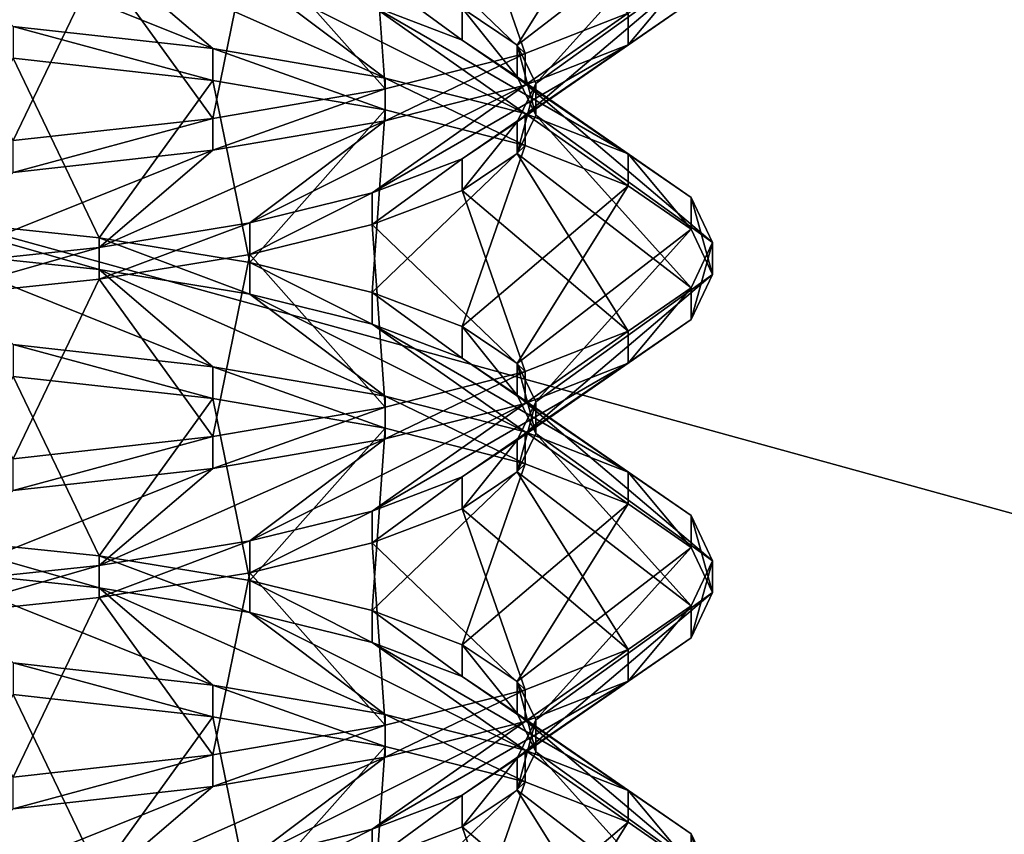
# Model space of a CAD drawing. Extents: x -0.243 to 0.22, y -0.051 to 0.189.
# Drawn here: x -0.143 to -0.142, y 0.069 to 0.07 of the extents above; entities that cross this region are included whole.
import ezdxf

# ---------------------------------------------------------------- set-up
doc = ezdxf.new("R2010")
doc.units = 0
doc.header["$MEASUREMENT"] = 0
doc.layers.get('0').update_dxf_attribs({"linetype": 'CONTINUOUS'})

msp = doc.modelspace()

# ---------------------------------------------------------------- linework, layer by layer
for points in [[(-0.22665131, -0.02739553, 0.00794944), (-0.2248373, 0.0927427, 0.5348689), (-0.03857362, 0.10006948, 0.56700379)], [(0.19731781, -0.02892725, 0.00123137), (-0.22665131, -0.02739553, 0.00794944), (-0.03857362, 0.10006948, 0.56700379)], [(0.17953834, 0.09579989, 0.50742346), (-0.20255196, 0.00429215, 0.10607577), (-0.20250234, 0.0960384, 0.50846952)], [(0.17953834, 0.09579989, 0.50742346), (0.17953834, 0.00429215, 0.10607577), (-0.20255196, 0.00429215, 0.10607577)], [(0.19164309, -0.02223355, 0.03076712), (0.17763886, 0.09102315, 0.5275045), (-0.21166644, 0.08899006, 0.51858747)], [(0.19164309, -0.02223355, 0.03076712), (-0.21166644, 0.08899006, 0.51858747), (-0.20769036, -0.0250138, 0.01857308)], [(-0.11263439, 0.06875086, 0.4490791), (-0.13799655, 0.07705215, 0.48548806), (-0.1640459, 0.07704521, 0.48545763)], [(-0.17825478, 0.06712522, 0.44194913), (-0.11263439, 0.06875086, 0.4490791), (-0.1640459, 0.07704521, 0.48545763)], [(0.15135339, 0.07637897, 0.48074642), (-0.17120048, 0.0769529, 0.48326361), (-0.1687398, 0.00698712, 0.17639771)], [(-0.1687398, 0.00698712, 0.17639771), (0.15524116, 0.07418861, 0.47113964), (0.15135339, 0.07637897, 0.48074642)], [(-0.1687398, 0.00698712, 0.17639771), (0.15038049, 0.00761612, 0.17915648), (0.15524116, 0.07418861, 0.47113964)], [(-0.14221111, 0.07016066, 0.44694272), (-0.14236358, 0.07030709, 0.44699961), (-0.14227386, 0.07034106, 0.44718924)], [(-0.1422189, 0.07016882, 0.4478727), (-0.14210841, 0.07034583, 0.44810444), (-0.14227386, 0.07020561, 0.4480747)], [(-0.14221111, 0.07016066, 0.44694272), (-0.14227386, 0.07034106, 0.44718924), (-0.14210841, 0.07020082, 0.44715947)], [(-0.1422189, 0.07016882, 0.4478727), (-0.14204553, 0.07030247, 0.44787359), (-0.14210841, 0.07034583, 0.44810444)], [(-0.14235049, 0.07012523, 0.44674665), (-0.14248535, 0.07027724, 0.44682807), (-0.14236358, 0.07030709, 0.44699961)], [(-0.14235049, 0.07012523, 0.44674665), (-0.14236358, 0.07030709, 0.44699961), (-0.14221111, 0.07016066, 0.44694272)], [(-0.1422004, 0.07013061, 0.4476645), (-0.14204553, 0.07030247, 0.44787359), (-0.1422189, 0.07016882, 0.4478727)], [(-0.1422004, 0.07013061, 0.4476645), (-0.14202434, 0.07025747, 0.44763559), (-0.14204553, 0.07030247, 0.44787359)], [(-0.14252232, 0.07016538, 0.44875187), (-0.14263549, 0.07026227, 0.44859147), (-0.14280941, 0.07028053, 0.44871223)], [(-0.14252232, 0.07016538, 0.44875187), (-0.14280941, 0.07028053, 0.44871223), (-0.14272137, 0.07018756, 0.44888976)], [(-0.14252232, 0.07009584, 0.44657713), (-0.14263549, 0.07025268, 0.44667971), (-0.14248535, 0.07027724, 0.44682807)], [(-0.14252232, 0.07009584, 0.44657713), (-0.14248535, 0.07027724, 0.44682807), (-0.14235049, 0.07012523, 0.44674665)], [(-0.14235049, 0.070136, 0.44858235), (-0.14248535, 0.0702377, 0.44844306), (-0.14263549, 0.07026227, 0.44859147)], [(-0.14235049, 0.070136, 0.44858235), (-0.14263549, 0.07026227, 0.44859147), (-0.14252232, 0.07016538, 0.44875187)], [(-0.14272137, 0.07007366, 0.44643918), (-0.14280941, 0.07023443, 0.44655895), (-0.14263549, 0.07025268, 0.44667971)], [(-0.14272137, 0.07007366, 0.44643918), (-0.14263549, 0.07025268, 0.44667971), (-0.14252232, 0.07009584, 0.44657713)], [(-0.1422189, 0.0700924, 0.44745627), (-0.14204553, 0.07021247, 0.44739756), (-0.14202434, 0.07025747, 0.44763559)], [(-0.1422189, 0.0700924, 0.44745627), (-0.14202434, 0.07025747, 0.44763559), (-0.1422004, 0.07013061, 0.4476645)], [(-0.14227386, 0.07017388, 0.44808191), (-0.14227386, 0.07020561, 0.4480747), (-0.14236358, 0.07023956, 0.44826427)], [(-0.14227386, 0.07017388, 0.44808191), (-0.14236358, 0.07023956, 0.44826427), (-0.14236358, 0.07020785, 0.44827151)], [(-0.14210841, 0.07016911, 0.44716671), (-0.14210841, 0.07020082, 0.44715947), (-0.14204553, 0.07024418, 0.44739032)], [(-0.14210841, 0.07016911, 0.44716671), (-0.14204553, 0.07024418, 0.44739032), (-0.14204553, 0.07021247, 0.44739756)], [(-0.14221111, 0.07010056, 0.44838625), (-0.14236358, 0.07020785, 0.44827151), (-0.14248535, 0.0702377, 0.44844306)], [(-0.14221111, 0.07010056, 0.44838625), (-0.14248535, 0.0702377, 0.44844306), (-0.14235049, 0.070136, 0.44858235)], [(-0.14227386, 0.07005563, 0.44725433), (-0.14210841, 0.07016911, 0.44716671), (-0.14204553, 0.07021247, 0.44739756)], [(-0.14227386, 0.07005563, 0.44725433), (-0.14204553, 0.07021247, 0.44739756), (-0.1422189, 0.0700924, 0.44745627)], [(-0.14210841, 0.07006042, 0.44816956), (-0.14227386, 0.07017388, 0.44808191), (-0.14236358, 0.07020785, 0.44827151)], [(-0.14210841, 0.07006042, 0.44816956), (-0.14236358, 0.07020785, 0.44827151), (-0.14221111, 0.07010056, 0.44838625)], [(-0.1422189, 0.07013711, 0.44787994), (-0.1422189, 0.07016882, 0.4478727), (-0.14227386, 0.07020561, 0.4480747)], [(-0.1422189, 0.07013711, 0.44787994), (-0.14227386, 0.07020561, 0.4480747), (-0.14227386, 0.07017388, 0.44808191)], [(-0.14221111, 0.07012895, 0.44694996), (-0.14221111, 0.07016066, 0.44694272), (-0.14210841, 0.07020082, 0.44715947)], [(-0.14221111, 0.07012895, 0.44694996), (-0.14210841, 0.07020082, 0.44715947), (-0.14210841, 0.07016911, 0.44716671)], [(-0.14252232, 0.07013367, 0.44875914), (-0.14252232, 0.07016538, 0.44875187), (-0.14272137, 0.07018756, 0.44888976)], [(-0.14252232, 0.07013367, 0.44875914), (-0.14272137, 0.07018756, 0.44888976), (-0.14272137, 0.07015584, 0.448897)], [(-0.14204553, 0.07001705, 0.44793871), (-0.1422189, 0.07013711, 0.44787994), (-0.14227386, 0.07017388, 0.44808191)], [(-0.14204553, 0.07001705, 0.44793871), (-0.14227386, 0.07017388, 0.44808191), (-0.14210841, 0.07006042, 0.44816956)], [(-0.14235049, 0.07010429, 0.44858959), (-0.14235049, 0.070136, 0.44858235), (-0.14252232, 0.07016538, 0.44875187)], [(-0.14235049, 0.07010429, 0.44858959), (-0.14252232, 0.07016538, 0.44875187), (-0.14252232, 0.07013367, 0.44875914)], [(-0.14236358, 0.07002167, 0.44706473), (-0.14221111, 0.07012895, 0.44694996), (-0.14210841, 0.07016911, 0.44716671)], [(-0.14236358, 0.07002167, 0.44706473), (-0.14210841, 0.07016911, 0.44716671), (-0.14227386, 0.07005563, 0.44725433)], [(-0.14235049, 0.07009351, 0.44675389), (-0.14235049, 0.07012523, 0.44674665), (-0.14221111, 0.07016066, 0.44694272)], [(-0.14235049, 0.07009351, 0.44675389), (-0.14221111, 0.07016066, 0.44694272), (-0.14221111, 0.07012895, 0.44694996)], [(-0.1422004, 0.0700989, 0.44767174), (-0.1422004, 0.07013061, 0.4476645), (-0.1422189, 0.07016882, 0.4478727)], [(-0.1422004, 0.0700989, 0.44767174), (-0.1422189, 0.07016882, 0.4478727), (-0.1422189, 0.07013711, 0.44787994)], [(-0.14263549, 0.06997684, 0.44865656), (-0.14272137, 0.07015584, 0.448897), (-0.14280941, 0.0699951, 0.44877726)], [(-0.14263549, 0.06997684, 0.44865656), (-0.14252232, 0.07013367, 0.44875914), (-0.14272137, 0.07015584, 0.448897)], [(-0.14248535, 0.06995227, 0.44850814), (-0.14252232, 0.07013367, 0.44875914), (-0.14263549, 0.06997684, 0.44865656)], [(-0.14248535, 0.06995227, 0.44850814), (-0.14235049, 0.07010429, 0.44858959), (-0.14252232, 0.07013367, 0.44875914)], [(-0.14221111, 0.07006885, 0.44839349), (-0.14221111, 0.07010056, 0.44838625), (-0.14235049, 0.070136, 0.44858235)], [(-0.14221111, 0.07006885, 0.44839349), (-0.14235049, 0.070136, 0.44858235), (-0.14235049, 0.07010429, 0.44858959)], [(-0.14202434, 0.06997204, 0.44770065), (-0.1422004, 0.0700989, 0.44767174), (-0.1422189, 0.07013711, 0.44787994)], [(-0.14202434, 0.06997204, 0.44770065), (-0.1422189, 0.07013711, 0.44787994), (-0.14204553, 0.07001705, 0.44793871)], [(-0.14252232, 0.07006412, 0.44658434), (-0.14252232, 0.07009584, 0.44657713), (-0.14235049, 0.07012523, 0.44674665)], [(-0.14252232, 0.07006412, 0.44658434), (-0.14235049, 0.07012523, 0.44674665), (-0.14235049, 0.07009351, 0.44675389)], [(-0.14248535, 0.06999181, 0.44689316), (-0.14235049, 0.07009351, 0.44675389), (-0.14221111, 0.07012895, 0.44694996)], [(-0.14248535, 0.06999181, 0.44689316), (-0.14221111, 0.07012895, 0.44694996), (-0.14236358, 0.07002167, 0.44706473)], [(-0.1422189, 0.07006069, 0.44746351), (-0.1422189, 0.0700924, 0.44745627), (-0.1422004, 0.07013061, 0.4476645)], [(-0.1422189, 0.07006069, 0.44746351), (-0.1422004, 0.07013061, 0.4476645), (-0.1422004, 0.0700989, 0.44767174)], [(-0.14236358, 0.06992242, 0.44833657), (-0.14235049, 0.07010429, 0.44858959), (-0.14248535, 0.06995227, 0.44850814)], [(-0.14236358, 0.06992242, 0.44833657), (-0.14221111, 0.07006885, 0.44839349), (-0.14235049, 0.07010429, 0.44858959)], [(-0.14272137, 0.07004195, 0.44644642), (-0.14272137, 0.07007366, 0.44643918), (-0.14252232, 0.07009584, 0.44657713)], [(-0.14272137, 0.07004195, 0.44644642), (-0.14252232, 0.07009584, 0.44657713), (-0.14252232, 0.07006412, 0.44658434)], [(-0.14263549, 0.06996725, 0.44674477), (-0.14252232, 0.07006412, 0.44658434), (-0.14235049, 0.07009351, 0.44675389)], [(-0.14263549, 0.06996725, 0.44674477), (-0.14235049, 0.07009351, 0.44675389), (-0.14248535, 0.06999181, 0.44689316)], [(-0.14227386, 0.07002392, 0.44726157), (-0.14227386, 0.07005563, 0.44725433), (-0.1422189, 0.0700924, 0.44745627)], [(-0.14227386, 0.07002392, 0.44726157), (-0.1422189, 0.0700924, 0.44745627), (-0.1422189, 0.07006069, 0.44746351)], [(-0.14204553, 0.06992704, 0.44746262), (-0.1422189, 0.07006069, 0.44746351), (-0.1422004, 0.0700989, 0.44767174)], [(-0.14210841, 0.0700287, 0.44817677), (-0.14210841, 0.07006042, 0.44816956), (-0.14221111, 0.07010056, 0.44838625)], [(-0.14210841, 0.0700287, 0.44817677), (-0.14221111, 0.07010056, 0.44838625), (-0.14221111, 0.07006885, 0.44839349)], [(-0.14204553, 0.06992704, 0.44746262), (-0.1422004, 0.0700989, 0.44767174), (-0.14202434, 0.06997204, 0.44770065)], [(-0.14280941, 0.06994899, 0.44662404), (-0.14272137, 0.07004195, 0.44644642), (-0.14252232, 0.07006412, 0.44658434)], [(-0.14280941, 0.06994899, 0.44662404), (-0.14252232, 0.07006412, 0.44658434), (-0.14263549, 0.06996725, 0.44674477)], [(-0.14227386, 0.06988846, 0.44814697), (-0.14221111, 0.07006885, 0.44839349), (-0.14236358, 0.06992242, 0.44833657)], [(-0.14227386, 0.06988846, 0.44814697), (-0.14210841, 0.0700287, 0.44817677), (-0.14221111, 0.07006885, 0.44839349)], [(-0.14236358, 0.06998995, 0.44707194), (-0.14236358, 0.07002167, 0.44706473), (-0.14227386, 0.07005563, 0.44725433)], [(-0.14236358, 0.06998995, 0.44707194), (-0.14227386, 0.07005563, 0.44725433), (-0.14227386, 0.07002392, 0.44726157)], [(-0.14210841, 0.06988367, 0.44723177), (-0.14227386, 0.07002392, 0.44726157), (-0.1422189, 0.07006069, 0.44746351)], [(-0.14210841, 0.06988367, 0.44723177), (-0.1422189, 0.07006069, 0.44746351), (-0.14204553, 0.06992704, 0.44746262)], [(-0.14204553, 0.06998533, 0.44794592), (-0.14204553, 0.07001705, 0.44793871), (-0.14210841, 0.07006042, 0.44816956)], [(-0.14204553, 0.06998533, 0.44794592), (-0.14210841, 0.07006042, 0.44816956), (-0.14210841, 0.0700287, 0.44817677)], [(-0.14221111, 0.06984352, 0.44701502), (-0.14236358, 0.06998995, 0.44707194), (-0.14227386, 0.07002392, 0.44726157)], [(-0.1422189, 0.06985167, 0.447945), (-0.14210841, 0.0700287, 0.44817677), (-0.14227386, 0.06988846, 0.44814697)], [(-0.14221111, 0.06984352, 0.44701502), (-0.14227386, 0.07002392, 0.44726157), (-0.14210841, 0.06988367, 0.44723177)], [(-0.1422189, 0.06985167, 0.447945), (-0.14204553, 0.06998533, 0.44794592), (-0.14210841, 0.0700287, 0.44817677)], [(-0.14248535, 0.0699601, 0.44690037), (-0.14248535, 0.06999181, 0.44689316), (-0.14236358, 0.07002167, 0.44706473)], [(-0.14248535, 0.0699601, 0.44690037), (-0.14236358, 0.07002167, 0.44706473), (-0.14236358, 0.06998995, 0.44707194)], [(-0.14202434, 0.06994033, 0.44770789), (-0.14202434, 0.06997204, 0.44770065), (-0.14204553, 0.07001705, 0.44793871)], [(-0.14202434, 0.06994033, 0.44770789), (-0.14204553, 0.07001705, 0.44793871), (-0.14204553, 0.06998533, 0.44794592)], [(-0.14263549, 0.06994512, 0.4486638), (-0.14263549, 0.06997684, 0.44865656), (-0.14280941, 0.0699951, 0.44877726)], [(-0.14263549, 0.06994512, 0.4486638), (-0.14280941, 0.0699951, 0.44877726), (-0.14280941, 0.06996339, 0.44878453)], [(-0.14263549, 0.06993554, 0.44675201), (-0.14263549, 0.06996725, 0.44674477), (-0.14248535, 0.06999181, 0.44689316)], [(-0.14263549, 0.06993554, 0.44675201), (-0.14248535, 0.06999181, 0.44689316), (-0.14248535, 0.0699601, 0.44690037)], [(-0.14235049, 0.06980809, 0.44681895), (-0.14248535, 0.0699601, 0.44690037), (-0.14236358, 0.06998995, 0.44707194)], [(-0.14235049, 0.06980809, 0.44681895), (-0.14236358, 0.06998995, 0.44707194), (-0.14221111, 0.06984352, 0.44701502)], [(-0.1422004, 0.06981348, 0.4477368), (-0.14204553, 0.06998533, 0.44794592), (-0.1422189, 0.06985167, 0.447945)], [(-0.1422004, 0.06981348, 0.4477368), (-0.14202434, 0.06994033, 0.44770789), (-0.14204553, 0.06998533, 0.44794592)], [(-0.14248535, 0.06992055, 0.44851536), (-0.14248535, 0.06995227, 0.44850814), (-0.14263549, 0.06997684, 0.44865656)], [(-0.14248535, 0.06992055, 0.44851536), (-0.14263549, 0.06997684, 0.44865656), (-0.14263549, 0.06994512, 0.4486638)], [(-0.14280941, 0.06991728, 0.44663128), (-0.14280941, 0.06994899, 0.44662404), (-0.14263549, 0.06996725, 0.44674477)], [(-0.14280941, 0.06991728, 0.44663128), (-0.14263549, 0.06996725, 0.44674477), (-0.14263549, 0.06993554, 0.44675201)], [(-0.14204553, 0.06989533, 0.44746986), (-0.14204553, 0.06992704, 0.44746262), (-0.14202434, 0.06997204, 0.44770065)], [(-0.14204553, 0.06989533, 0.44746986), (-0.14202434, 0.06997204, 0.44770065), (-0.14202434, 0.06994033, 0.44770789)], [(-0.14252232, 0.06984825, 0.4488242), (-0.14263549, 0.06994512, 0.4486638), (-0.14280941, 0.06996339, 0.44878453)], [(-0.14252232, 0.06984825, 0.4488242), (-0.14280941, 0.06996339, 0.44878453), (-0.14272137, 0.06987041, 0.44896209)], [(-0.14252232, 0.0697787, 0.44664943), (-0.14263549, 0.06993554, 0.44675201), (-0.14248535, 0.0699601, 0.44690037)], [(-0.14252232, 0.0697787, 0.44664943), (-0.14248535, 0.0699601, 0.44690037), (-0.14235049, 0.06980809, 0.44681895)], [(-0.14235049, 0.06981886, 0.44865465), (-0.14248535, 0.06992055, 0.44851536), (-0.14263549, 0.06994512, 0.4486638)], [(-0.14235049, 0.06981886, 0.44865465), (-0.14263549, 0.06994512, 0.4486638), (-0.14252232, 0.06984825, 0.4488242)], [(-0.14236358, 0.06989072, 0.44834381), (-0.14236358, 0.06992242, 0.44833657), (-0.14248535, 0.06995227, 0.44850814)], [(-0.14236358, 0.06989072, 0.44834381), (-0.14248535, 0.06995227, 0.44850814), (-0.14248535, 0.06992055, 0.44851536)], [(-0.14272137, 0.06975652, 0.44651151), (-0.14280941, 0.06991728, 0.44663128), (-0.14263549, 0.06993554, 0.44675201)], [(-0.14272137, 0.06975652, 0.44651151), (-0.14263549, 0.06993554, 0.44675201), (-0.14252232, 0.0697787, 0.44664943)], [(-0.1422189, 0.06977527, 0.44752857), (-0.14204553, 0.06989533, 0.44746986), (-0.14202434, 0.06994033, 0.44770789)], [(-0.1422189, 0.06977527, 0.44752857), (-0.14202434, 0.06994033, 0.44770789), (-0.1422004, 0.06981348, 0.4477368)], [(-0.14210841, 0.06985196, 0.44723901), (-0.14210841, 0.06988367, 0.44723177), (-0.14204553, 0.06992704, 0.44746262)], [(-0.14210841, 0.06985196, 0.44723901), (-0.14204553, 0.06992704, 0.44746262), (-0.14204553, 0.06989533, 0.44746986)], [(-0.14221111, 0.06978342, 0.44845855), (-0.14236358, 0.06989072, 0.44834381), (-0.14248535, 0.06992055, 0.44851536)], [(-0.14221111, 0.06978342, 0.44845855), (-0.14248535, 0.06992055, 0.44851536), (-0.14235049, 0.06981886, 0.44865465)], [(-0.14227386, 0.06985674, 0.44815421), (-0.14227386, 0.06988846, 0.44814697), (-0.14236358, 0.06992242, 0.44833657)], [(-0.14227386, 0.06985674, 0.44815421), (-0.14236358, 0.06992242, 0.44833657), (-0.14236358, 0.06989072, 0.44834381)], [(-0.14210841, 0.06974328, 0.44824186), (-0.14227386, 0.06985674, 0.44815421), (-0.14236358, 0.06989072, 0.44834381)], [(-0.14210841, 0.06974328, 0.44824186), (-0.14236358, 0.06989072, 0.44834381), (-0.14221111, 0.06978342, 0.44845855)], [(-0.14227386, 0.06973848, 0.44732663), (-0.14210841, 0.06985196, 0.44723901), (-0.14204553, 0.06989533, 0.44746986)], [(-0.14227386, 0.06973848, 0.44732663), (-0.14204553, 0.06989533, 0.44746986), (-0.1422189, 0.06977527, 0.44752857)], [(-0.1422189, 0.06981996, 0.44795224), (-0.1422189, 0.06985167, 0.447945), (-0.14227386, 0.06988846, 0.44814697)], [(-0.1422189, 0.06981996, 0.44795224), (-0.14227386, 0.06988846, 0.44814697), (-0.14227386, 0.06985674, 0.44815421)], [(-0.14221111, 0.06981181, 0.44702226), (-0.14221111, 0.06984352, 0.44701502), (-0.14210841, 0.06988367, 0.44723177)], [(-0.14221111, 0.06981181, 0.44702226), (-0.14210841, 0.06988367, 0.44723177), (-0.14210841, 0.06985196, 0.44723901)], [(-0.14252232, 0.06981654, 0.44883144), (-0.14252232, 0.06984825, 0.4488242), (-0.14272137, 0.06987041, 0.44896209)], [(-0.14252232, 0.06981654, 0.44883144), (-0.14272137, 0.06987041, 0.44896209), (-0.14272137, 0.0698387, 0.4489693)], [(-0.14204553, 0.06969991, 0.44801101), (-0.1422189, 0.06981996, 0.44795224), (-0.14227386, 0.06985674, 0.44815421)], [(-0.14204553, 0.06969991, 0.44801101), (-0.14227386, 0.06985674, 0.44815421), (-0.14210841, 0.06974328, 0.44824186)], [(-0.14235049, 0.06978715, 0.44866189), (-0.14235049, 0.06981886, 0.44865465), (-0.14252232, 0.06984825, 0.4488242)], [(-0.14235049, 0.06978715, 0.44866189), (-0.14252232, 0.06984825, 0.4488242), (-0.14252232, 0.06981654, 0.44883144)], [(-0.14236358, 0.06970453, 0.44713703), (-0.14221111, 0.06981181, 0.44702226), (-0.14210841, 0.06985196, 0.44723901)], [(-0.14236358, 0.06970453, 0.44713703), (-0.14210841, 0.06985196, 0.44723901), (-0.14227386, 0.06973848, 0.44732663)], [(-0.1422004, 0.06978176, 0.44774404), (-0.1422004, 0.06981348, 0.4477368), (-0.1422189, 0.06985167, 0.447945)], [(-0.1422004, 0.06978176, 0.44774404), (-0.1422189, 0.06985167, 0.447945), (-0.1422189, 0.06981996, 0.44795224)], [(-0.14263549, 0.0696597, 0.44872886), (-0.14272137, 0.0698387, 0.4489693), (-0.14280941, 0.06967796, 0.44884962)], [(-0.14263549, 0.0696597, 0.44872886), (-0.14252232, 0.06981654, 0.44883144), (-0.14272137, 0.0698387, 0.4489693)], [(-0.14235049, 0.06977637, 0.44682619), (-0.14235049, 0.06980809, 0.44681895), (-0.14221111, 0.06984352, 0.44701502)], [(-0.14235049, 0.06977637, 0.44682619), (-0.14221111, 0.06984352, 0.44701502), (-0.14221111, 0.06981181, 0.44702226)], [(-0.14221111, 0.06975171, 0.44846582), (-0.14221111, 0.06978342, 0.44845855), (-0.14235049, 0.06981886, 0.44865465)], [(-0.14221111, 0.06975171, 0.44846582), (-0.14235049, 0.06981886, 0.44865465), (-0.14235049, 0.06978715, 0.44866189)], [(-0.14202434, 0.0696549, 0.44777295), (-0.1422004, 0.06978176, 0.44774404), (-0.1422189, 0.06981996, 0.44795224)], [(-0.14202434, 0.0696549, 0.44777295), (-0.1422189, 0.06981996, 0.44795224), (-0.14204553, 0.06969991, 0.44801101)], [(-0.14248535, 0.06963513, 0.4485805), (-0.14252232, 0.06981654, 0.44883144), (-0.14263549, 0.0696597, 0.44872886)], [(-0.14248535, 0.06963513, 0.4485805), (-0.14235049, 0.06978715, 0.44866189), (-0.14252232, 0.06981654, 0.44883144)], [(-0.14252232, 0.06974699, 0.44665664), (-0.14252232, 0.0697787, 0.44664943), (-0.14235049, 0.06980809, 0.44681895)], [(-0.14252232, 0.06974699, 0.44665664), (-0.14235049, 0.06980809, 0.44681895), (-0.14235049, 0.06977637, 0.44682619)], [(-0.14248535, 0.06967467, 0.44696546), (-0.14235049, 0.06977637, 0.44682619), (-0.14221111, 0.06981181, 0.44702226)], [(-0.14248535, 0.06967467, 0.44696546), (-0.14221111, 0.06981181, 0.44702226), (-0.14236358, 0.06970453, 0.44713703)], [(-0.1422189, 0.06974355, 0.44753581), (-0.1422189, 0.06977527, 0.44752857), (-0.1422004, 0.06981348, 0.4477368)], [(-0.1422189, 0.06974355, 0.44753581), (-0.1422004, 0.06981348, 0.4477368), (-0.1422004, 0.06978176, 0.44774404)], [(-0.14272137, 0.06972481, 0.44651875), (-0.14272137, 0.06975652, 0.44651151), (-0.14252232, 0.0697787, 0.44664943)], [(-0.14272137, 0.06972481, 0.44651875), (-0.14252232, 0.0697787, 0.44664943), (-0.14252232, 0.06974699, 0.44665664)], [(-0.14236358, 0.06960528, 0.4484089), (-0.14235049, 0.06978715, 0.44866189), (-0.14248535, 0.06963513, 0.4485805)], [(-0.14236358, 0.06960528, 0.4484089), (-0.14221111, 0.06975171, 0.44846582), (-0.14235049, 0.06978715, 0.44866189)], [(-0.14204553, 0.0696099, 0.44753492), (-0.1422189, 0.06974355, 0.44753581), (-0.1422004, 0.06978176, 0.44774404)], [(-0.14210841, 0.06971155, 0.44824907), (-0.14210841, 0.06974328, 0.44824186), (-0.14221111, 0.06978342, 0.44845855)], [(-0.14210841, 0.06971155, 0.44824907), (-0.14221111, 0.06978342, 0.44845855), (-0.14221111, 0.06975171, 0.44846582)], [(-0.14204553, 0.0696099, 0.44753492), (-0.1422004, 0.06978176, 0.44774404), (-0.14202434, 0.0696549, 0.44777295)], [(-0.14263549, 0.06965011, 0.4468171), (-0.14252232, 0.06974699, 0.44665664), (-0.14235049, 0.06977637, 0.44682619)], [(-0.14263549, 0.06965011, 0.4468171), (-0.14235049, 0.06977637, 0.44682619), (-0.14248535, 0.06967467, 0.44696546)], [(-0.14227386, 0.06970678, 0.44733387), (-0.14227386, 0.06973848, 0.44732663), (-0.1422189, 0.06977527, 0.44752857)], [(-0.14227386, 0.06970678, 0.44733387), (-0.1422189, 0.06977527, 0.44752857), (-0.1422189, 0.06974355, 0.44753581)], [(-0.14227386, 0.06957131, 0.44821927), (-0.14221111, 0.06975171, 0.44846582), (-0.14236358, 0.06960528, 0.4484089)], [(-0.14227386, 0.06957131, 0.44821927), (-0.14210841, 0.06971155, 0.44824907), (-0.14221111, 0.06975171, 0.44846582)], [(-0.14280941, 0.06963184, 0.44669634), (-0.14272137, 0.06972481, 0.44651875), (-0.14252232, 0.06974699, 0.44665664)], [(-0.14280941, 0.06963184, 0.44669634), (-0.14252232, 0.06974699, 0.44665664), (-0.14263549, 0.06965011, 0.4468171)], [(-0.14236358, 0.0696728, 0.44714424), (-0.14236358, 0.06970453, 0.44713703), (-0.14227386, 0.06973848, 0.44732663)], [(-0.14236358, 0.0696728, 0.44714424), (-0.14227386, 0.06973848, 0.44732663), (-0.14227386, 0.06970678, 0.44733387)], [(-0.14210841, 0.06956653, 0.4473041), (-0.14227386, 0.06970678, 0.44733387), (-0.1422189, 0.06974355, 0.44753581)], [(-0.14210841, 0.06956653, 0.4473041), (-0.1422189, 0.06974355, 0.44753581), (-0.14204553, 0.0696099, 0.44753492)], [(-0.14204553, 0.06966819, 0.44801822), (-0.14204553, 0.06969991, 0.44801101), (-0.14210841, 0.06974328, 0.44824186)], [(-0.14204553, 0.06966819, 0.44801822), (-0.14210841, 0.06974328, 0.44824186), (-0.14210841, 0.06971155, 0.44824907)], [(-0.1422189, 0.06953454, 0.4480173), (-0.14210841, 0.06971155, 0.44824907), (-0.14227386, 0.06957131, 0.44821927)], [(-0.1422189, 0.06953454, 0.4480173), (-0.14204553, 0.06966819, 0.44801822), (-0.14210841, 0.06971155, 0.44824907)], [(-0.14248535, 0.06964296, 0.4469727), (-0.14248535, 0.06967467, 0.44696546), (-0.14236358, 0.06970453, 0.44713703)], [(-0.14248535, 0.06964296, 0.4469727), (-0.14236358, 0.06970453, 0.44713703), (-0.14236358, 0.0696728, 0.44714424)], [(-0.14221111, 0.06952638, 0.44708735), (-0.14236358, 0.0696728, 0.44714424), (-0.14227386, 0.06970678, 0.44733387)], [(-0.14221111, 0.06952638, 0.44708735), (-0.14227386, 0.06970678, 0.44733387), (-0.14210841, 0.06956653, 0.4473041)], [(-0.14202434, 0.06962319, 0.44778019), (-0.14202434, 0.0696549, 0.44777295), (-0.14204553, 0.06969991, 0.44801101)], [(-0.14202434, 0.06962319, 0.44778019), (-0.14204553, 0.06969991, 0.44801101), (-0.14204553, 0.06966819, 0.44801822)], [(-0.14263549, 0.06962799, 0.4487361), (-0.14263549, 0.0696597, 0.44872886), (-0.14280941, 0.06967796, 0.44884962)], [(-0.14263549, 0.06962799, 0.4487361), (-0.14280941, 0.06967796, 0.44884962), (-0.14280941, 0.06964624, 0.44885683)], [(-0.14263549, 0.0696184, 0.44682431), (-0.14263549, 0.06965011, 0.4468171), (-0.14248535, 0.06967467, 0.44696546)], [(-0.14263549, 0.0696184, 0.44682431), (-0.14248535, 0.06967467, 0.44696546), (-0.14248535, 0.06964296, 0.4469727)], [(-0.14235049, 0.06949095, 0.44689128), (-0.14248535, 0.06964296, 0.4469727), (-0.14236358, 0.0696728, 0.44714424)], [(-0.14235049, 0.06949095, 0.44689128), (-0.14236358, 0.0696728, 0.44714424), (-0.14221111, 0.06952638, 0.44708735)], [(-0.1422004, 0.06949633, 0.4478091), (-0.14204553, 0.06966819, 0.44801822), (-0.1422189, 0.06953454, 0.4480173)], [(-0.1422004, 0.06949633, 0.4478091), (-0.14202434, 0.06962319, 0.44778019), (-0.14204553, 0.06966819, 0.44801822)], [(-0.14280941, 0.06960014, 0.44670358), (-0.14280941, 0.06963184, 0.44669634), (-0.14263549, 0.06965011, 0.4468171)], [(-0.14280941, 0.06960014, 0.44670358), (-0.14263549, 0.06965011, 0.4468171), (-0.14263549, 0.0696184, 0.44682431)], [(-0.14248535, 0.06960341, 0.44858772), (-0.14248535, 0.06963513, 0.4485805), (-0.14263549, 0.0696597, 0.44872886)], [(-0.14248535, 0.06960341, 0.44858772), (-0.14263549, 0.0696597, 0.44872886), (-0.14263549, 0.06962799, 0.4487361)], [(-0.14204553, 0.06957819, 0.44754216), (-0.14204553, 0.0696099, 0.44753492), (-0.14202434, 0.0696549, 0.44777295)], [(-0.14204553, 0.06957819, 0.44754216), (-0.14202434, 0.0696549, 0.44777295), (-0.14202434, 0.06962319, 0.44778019)], [(-0.14252232, 0.06953111, 0.4488965), (-0.14263549, 0.06962799, 0.4487361), (-0.14280941, 0.06964624, 0.44885683)], [(-0.14252232, 0.06953111, 0.4488965), (-0.14280941, 0.06964624, 0.44885683), (-0.14272137, 0.06955328, 0.44903439)], [(-0.14252232, 0.06946156, 0.44672173), (-0.14263549, 0.0696184, 0.44682431), (-0.14248535, 0.06964296, 0.4469727)], [(-0.14252232, 0.06946156, 0.44672173), (-0.14248535, 0.06964296, 0.4469727), (-0.14235049, 0.06949095, 0.44689128)], [(-0.14236358, 0.06957357, 0.44841614), (-0.14236358, 0.06960528, 0.4484089), (-0.14248535, 0.06963513, 0.4485805)], [(-0.14236358, 0.06957357, 0.44841614), (-0.14248535, 0.06963513, 0.4485805), (-0.14248535, 0.06960341, 0.44858772)], [(-0.14235049, 0.06950172, 0.44872695), (-0.14248535, 0.06960341, 0.44858772), (-0.14263549, 0.06962799, 0.4487361)], [(-0.14235049, 0.06950172, 0.44872695), (-0.14263549, 0.06962799, 0.4487361), (-0.14252232, 0.06953111, 0.4488965)], [(-0.1422189, 0.06945812, 0.44760087), (-0.14204553, 0.06957819, 0.44754216), (-0.14202434, 0.06962319, 0.44778019)], [(-0.1422189, 0.06945812, 0.44760087), (-0.14202434, 0.06962319, 0.44778019), (-0.1422004, 0.06949633, 0.4478091)], [(-0.14272137, 0.06943938, 0.44658381), (-0.14280941, 0.06960014, 0.44670358), (-0.14263549, 0.0696184, 0.44682431)], [(-0.14272137, 0.06943938, 0.44658381), (-0.14263549, 0.0696184, 0.44682431), (-0.14252232, 0.06946156, 0.44672173)], [(-0.14221111, 0.06946628, 0.44853085), (-0.14236358, 0.06957357, 0.44841614), (-0.14248535, 0.06960341, 0.44858772)], [(-0.14221111, 0.06946628, 0.44853085), (-0.14248535, 0.06960341, 0.44858772), (-0.14235049, 0.06950172, 0.44872695)], [(-0.14227386, 0.0695396, 0.44822651), (-0.14227386, 0.06957131, 0.44821927), (-0.14236358, 0.06960528, 0.4484089)], [(-0.14227386, 0.0695396, 0.44822651), (-0.14236358, 0.06960528, 0.4484089), (-0.14236358, 0.06957357, 0.44841614)], [(-0.14210841, 0.06953482, 0.44731131), (-0.14210841, 0.06956653, 0.4473041), (-0.14204553, 0.0696099, 0.44753492)], [(-0.14210841, 0.06953482, 0.44731131), (-0.14204553, 0.0696099, 0.44753492), (-0.14204553, 0.06957819, 0.44754216)], [(-0.14210841, 0.06942613, 0.44831416), (-0.14227386, 0.0695396, 0.44822651), (-0.14236358, 0.06957357, 0.44841614)], [(-0.14210841, 0.06942613, 0.44831416), (-0.14236358, 0.06957357, 0.44841614), (-0.14221111, 0.06946628, 0.44853085)], [(-0.14227386, 0.06942134, 0.44739893), (-0.14210841, 0.06953482, 0.44731131), (-0.14204553, 0.06957819, 0.44754216)], [(-0.14227386, 0.06942134, 0.44739893), (-0.14204553, 0.06957819, 0.44754216), (-0.1422189, 0.06945812, 0.44760087)], [(-0.1422189, 0.06950282, 0.44802454), (-0.1422189, 0.06953454, 0.4480173), (-0.14227386, 0.06957131, 0.44821927)], [(-0.1422189, 0.06950282, 0.44802454), (-0.14227386, 0.06957131, 0.44821927), (-0.14227386, 0.0695396, 0.44822651)], [(-0.14221111, 0.06949467, 0.44709459), (-0.14221111, 0.06952638, 0.44708735), (-0.14210841, 0.06956653, 0.4473041)], [(-0.14221111, 0.06949467, 0.44709459), (-0.14210841, 0.06956653, 0.4473041), (-0.14210841, 0.06953482, 0.44731131)], [(-0.14252232, 0.0694994, 0.44890374), (-0.14252232, 0.06953111, 0.4488965), (-0.14272137, 0.06955328, 0.44903439)], [(-0.14252232, 0.0694994, 0.44890374), (-0.14272137, 0.06955328, 0.44903439), (-0.14272137, 0.06952157, 0.44904163)], [(-0.14236358, 0.06938738, 0.44720933), (-0.14221111, 0.06949467, 0.44709459), (-0.14210841, 0.06953482, 0.44731131)], [(-0.14236358, 0.06938738, 0.44720933), (-0.14210841, 0.06953482, 0.44731131), (-0.14227386, 0.06942134, 0.44739893)], [(-0.14204553, 0.06938276, 0.44808328), (-0.1422189, 0.06950282, 0.44802454), (-0.14227386, 0.0695396, 0.44822651)], [(-0.14204553, 0.06938276, 0.44808328), (-0.14227386, 0.0695396, 0.44822651), (-0.14210841, 0.06942613, 0.44831416)], [(-0.1422004, 0.06946462, 0.44781634), (-0.1422004, 0.06949633, 0.4478091), (-0.1422189, 0.06953454, 0.4480173)], [(-0.1422004, 0.06946462, 0.44781634), (-0.1422189, 0.06953454, 0.4480173), (-0.1422189, 0.06950282, 0.44802454)], [(-0.14235049, 0.06947, 0.44873419), (-0.14235049, 0.06950172, 0.44872695), (-0.14252232, 0.06953111, 0.4488965)], [(-0.14235049, 0.06947, 0.44873419), (-0.14252232, 0.06953111, 0.4488965), (-0.14252232, 0.0694994, 0.44890374)], [(-0.14235049, 0.06945924, 0.44689849), (-0.14235049, 0.06949095, 0.44689128), (-0.14221111, 0.06952638, 0.44708735)], [(-0.14235049, 0.06945924, 0.44689849), (-0.14221111, 0.06952638, 0.44708735), (-0.14221111, 0.06949467, 0.44709459)], [(-0.14263549, 0.06934255, 0.44880116), (-0.14272137, 0.06952157, 0.44904163), (-0.14280941, 0.06936081, 0.44892192)], [(-0.14263549, 0.06934255, 0.44880116), (-0.14252232, 0.0694994, 0.44890374), (-0.14272137, 0.06952157, 0.44904163)], [(-0.14248535, 0.069318, 0.4486528), (-0.14252232, 0.0694994, 0.44890374), (-0.14263549, 0.06934255, 0.44880116)], [(-0.14248535, 0.069318, 0.4486528), (-0.14235049, 0.06947, 0.44873419), (-0.14252232, 0.0694994, 0.44890374)], [(-0.14248535, 0.06935753, 0.44703776), (-0.14235049, 0.06945924, 0.44689849), (-0.14221111, 0.06949467, 0.44709459)], [(-0.14248535, 0.06935753, 0.44703776), (-0.14221111, 0.06949467, 0.44709459), (-0.14236358, 0.06938738, 0.44720933)], [(-0.14221111, 0.06943456, 0.44853812), (-0.14221111, 0.06946628, 0.44853085), (-0.14235049, 0.06950172, 0.44872695)], [(-0.14221111, 0.06943456, 0.44853812), (-0.14235049, 0.06950172, 0.44872695), (-0.14235049, 0.06947, 0.44873419)], [(-0.14202434, 0.06933776, 0.44784528), (-0.1422004, 0.06946462, 0.44781634), (-0.1422189, 0.06950282, 0.44802454)], [(-0.14202434, 0.06933776, 0.44784528), (-0.1422189, 0.06950282, 0.44802454), (-0.14204553, 0.06938276, 0.44808328)], [(-0.1422189, 0.06942641, 0.44760811), (-0.1422189, 0.06945812, 0.44760087), (-0.1422004, 0.06949633, 0.4478091)], [(-0.1422189, 0.06942641, 0.44760811), (-0.1422004, 0.06949633, 0.4478091), (-0.1422004, 0.06946462, 0.44781634)], [(-0.14252232, 0.06942984, 0.44672894), (-0.14252232, 0.06946156, 0.44672173), (-0.14235049, 0.06949095, 0.44689128)], [(-0.14252232, 0.06942984, 0.44672894), (-0.14235049, 0.06949095, 0.44689128), (-0.14235049, 0.06945924, 0.44689849)], [(-0.14236358, 0.06928813, 0.4484812), (-0.14235049, 0.06947, 0.44873419), (-0.14248535, 0.069318, 0.4486528)], [(-0.14236358, 0.06928813, 0.4484812), (-0.14221111, 0.06943456, 0.44853812), (-0.14235049, 0.06947, 0.44873419)], [(-0.14204553, 0.06929276, 0.44760725), (-0.1422189, 0.06942641, 0.44760811), (-0.1422004, 0.06946462, 0.44781634)], [(-0.14210841, 0.06939441, 0.44832137), (-0.14210841, 0.06942613, 0.44831416), (-0.14221111, 0.06946628, 0.44853085)], [(-0.14210841, 0.06939441, 0.44832137), (-0.14221111, 0.06946628, 0.44853085), (-0.14221111, 0.06943456, 0.44853812)], [(-0.14204553, 0.06929276, 0.44760725), (-0.1422004, 0.06946462, 0.44781634), (-0.14202434, 0.06933776, 0.44784528)], [(-0.14272137, 0.06940767, 0.44659105), (-0.14272137, 0.06943938, 0.44658381), (-0.14252232, 0.06946156, 0.44672173)], [(-0.14272137, 0.06940767, 0.44659105), (-0.14252232, 0.06946156, 0.44672173), (-0.14252232, 0.06942984, 0.44672894)], [(-0.14263549, 0.06933297, 0.4468894), (-0.14252232, 0.06942984, 0.44672894), (-0.14235049, 0.06945924, 0.44689849)], [(-0.14263549, 0.06933297, 0.4468894), (-0.14235049, 0.06945924, 0.44689849), (-0.14248535, 0.06935753, 0.44703776)], [(-0.14227386, 0.06938963, 0.44740617), (-0.14227386, 0.06942134, 0.44739893), (-0.1422189, 0.06945812, 0.44760087)], [(-0.14227386, 0.06938963, 0.44740617), (-0.1422189, 0.06945812, 0.44760087), (-0.1422189, 0.06942641, 0.44760811)], [(-0.14227386, 0.06925417, 0.4482916), (-0.14221111, 0.06943456, 0.44853812), (-0.14236358, 0.06928813, 0.4484812)], [(-0.14227386, 0.06925417, 0.4482916), (-0.14210841, 0.06939441, 0.44832137), (-0.14221111, 0.06943456, 0.44853812)], [(-0.14280941, 0.0693147, 0.44676864), (-0.14272137, 0.06940767, 0.44659105), (-0.14252232, 0.06942984, 0.44672894)], [(-0.14280941, 0.0693147, 0.44676864), (-0.14252232, 0.06942984, 0.44672894), (-0.14263549, 0.06933297, 0.4468894)], [(-0.14210841, 0.06924939, 0.4473764), (-0.14227386, 0.06938963, 0.44740617), (-0.1422189, 0.06942641, 0.44760811)], [(-0.14210841, 0.06924939, 0.4473764), (-0.1422189, 0.06942641, 0.44760811), (-0.14204553, 0.06929276, 0.44760725)], [(-0.14204553, 0.06935105, 0.44809052), (-0.14204553, 0.06938276, 0.44808328), (-0.14210841, 0.06942613, 0.44831416)], [(-0.14204553, 0.06935105, 0.44809052), (-0.14210841, 0.06942613, 0.44831416), (-0.14210841, 0.06939441, 0.44832137)], [(-0.14236358, 0.06935567, 0.44721654), (-0.14236358, 0.06938738, 0.44720933), (-0.14227386, 0.06942134, 0.44739893)], [(-0.14236358, 0.06935567, 0.44721654), (-0.14227386, 0.06942134, 0.44739893), (-0.14227386, 0.06938963, 0.44740617)], [(-0.14248535, 0.06932581, 0.447045), (-0.14248535, 0.06935753, 0.44703776), (-0.14236358, 0.06938738, 0.44720933)], [(-0.14248535, 0.06932581, 0.447045), (-0.14236358, 0.06938738, 0.44720933), (-0.14236358, 0.06935567, 0.44721654)], [(-0.14221111, 0.06920924, 0.44715965), (-0.14236358, 0.06935567, 0.44721654), (-0.14227386, 0.06938963, 0.44740617)], [(-0.1422189, 0.06921739, 0.44808963), (-0.14210841, 0.06939441, 0.44832137), (-0.14227386, 0.06925417, 0.4482916)], [(-0.14221111, 0.06920924, 0.44715965), (-0.14227386, 0.06938963, 0.44740617), (-0.14210841, 0.06924939, 0.4473764)], [(-0.1422189, 0.06921739, 0.44808963), (-0.14204553, 0.06935105, 0.44809052), (-0.14210841, 0.06939441, 0.44832137)], [(-0.14202434, 0.06930605, 0.44785249), (-0.14202434, 0.06933776, 0.44784528), (-0.14204553, 0.06938276, 0.44808328)], [(-0.14202434, 0.06930605, 0.44785249), (-0.14204553, 0.06938276, 0.44808328), (-0.14204553, 0.06935105, 0.44809052)]]:
    msp.add_3dface(points)

doc.saveas('drawing.dxf')
